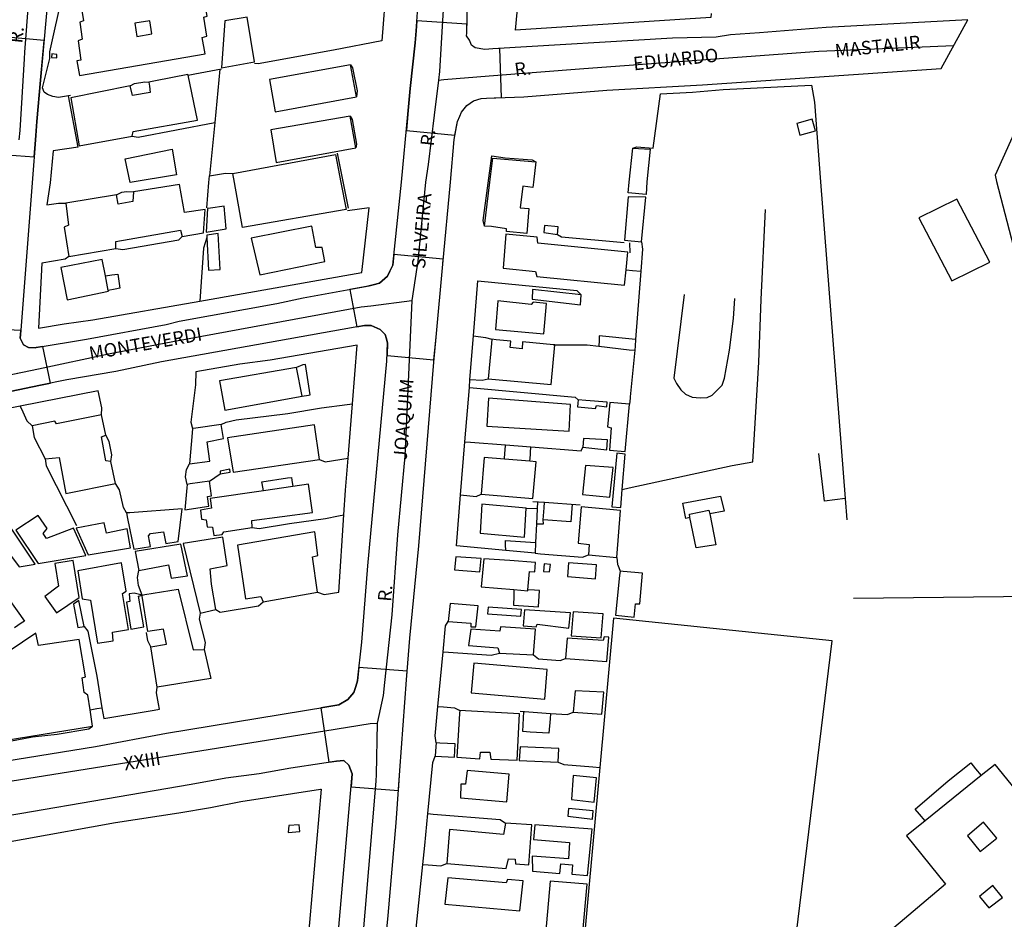
# Model space of a CAD drawing. Units: millimetres. Extents: x 185526 to 187942, y 1677057 to 1679832.
# Drawn here: x 186164 to 186348, y 1679138 to 1679306 of the extents above; entities that cross this region are included whole.
import ezdxf
from ezdxf.enums import TextEntityAlignment as Align

# ---------------------------------------------------------------- set-up
doc = ezdxf.new("R2010")
doc.units = ezdxf.units.MM
doc.header["$LTSCALE"] = 8
doc.header["$MEASUREMENT"] = 0
for name, color, linetype in [('V-CANAL', 4, 'Continuous'), ('V-CRUZAMENTO', 1, 'Continuous'), ('V-EDIFICACAO', 7, 'Continuous'), ('V-EIXO_DE_LOGRADOURO', 3, 'Continuous'), ('V-LOTE', 1, 'Continuous'), ('V-NOME_DOS_LOGRADOUROS', 7, 'Continuous'), ('V-QUADRA', 2, 'Continuous'), ('V-TESTADA', 161, 'Continuous')]:
    doc.layers.add(name, color=color, linetype=linetype)

msp = doc.modelspace()

# ---------------------------------------------------------------- linework, layer by layer
at = {"layer": 'V-CANAL'}
msp.add_lwpolyline([(186350.16, 1679286.29), (186345.89, 1679276.78), (186346.15, 1679275.59), (186354.72, 1679242.67), (186358.9, 1679227.49), (186362.32, 1679218.73), (186366.25, 1679208.09)], dxfattribs=at)
at = {"layer": 'V-CRUZAMENTO'}
for points in [[(186237.98, 1679303.69), (186237.98, 1679303.69), (186237.82, 1679301.41), (186236.87, 1679292.91), (186236.43, 1679288.15), (186236.43, 1679288.15), (186236.149, 1679285.073), (186245.208, 1679284.246), (186245.68, 1679286.78), (186246.1, 1679287.75), (186246.1, 1679287.75), (186246.43, 1679288.49), (186247.41, 1679289.74), (186248.64, 1679290.62), (186250.1, 1679291.08), (186251.09, 1679291.12), (186251.09, 1679291.12), (186253.887, 1679291.224), (186253.545, 1679300.387), (186252.25, 1679300.31), (186252.25, 1679300.31), (186250.79, 1679300.22), (186249, 1679300.48), (186248.3, 1679301.03), (186247.95, 1679301.91), (186247.39, 1679302.75), (186247.4, 1679303.25), (186247.4, 1679303.25), (186247.449, 1679304.885), (186238.106, 1679305.528), (186237.98, 1679303.69)], [(186161.088, 1679302.551), (186160.91, 1679300.75), (186160.72, 1679299.61), (186159.7, 1679298.99), (186158.49, 1679298.9), (186157.46, 1679299.61), (186157.1, 1679300.14), (186156.29, 1679301.349), (186150.808, 1679297.671), (186154.25, 1679292.54), (186159.91, 1679284.1), (186160.08, 1679283.6), (186160.05, 1679282.4), (186160.006, 1679280.694), (186166.791, 1679280.184), (186167.09, 1679284.16), (186167.29, 1679286.8), (186167.98, 1679294.51), (186168.638, 1679301.876), (186161.088, 1679302.551)], [(186226.927, 1679248.52), (186228.35, 1679248.78), (186229.09, 1679248.79), (186229.59, 1679248.79), (186231.29, 1679248.04), (186232.2, 1679247.08), (186232.37, 1679246.49), (186232.37, 1679246.49), (186232.64, 1679245.51), (186232.558, 1679243.195), (186241.289, 1679242.384), (186241.68, 1679246.59), (186241.68, 1679246.59), (186242.95, 1679260.2), (186242.95, 1679260.2), (186243.036, 1679261.124), (186233.824, 1679261.981), (186233.61, 1679259.99), (186233.09, 1679258.88), (186233.09, 1679258.88), (186232.66, 1679257.95), (186231.13, 1679256.66), (186229.98, 1679256.35), (186229.24, 1679256.16), (186228.706, 1679256.062), (186225.649, 1679255.503), (186226.926, 1679248.524)], [(186153.97, 1679234.779), (186154.93, 1679234.92), (186155.13, 1679234.95), (186168, 1679237.65), (186168, 1679237.65), (186169.826, 1679238.032), (186168.401, 1679244.847), (186167.17, 1679244.64), (186167.17, 1679244.64), (186167.13, 1679244.63), (186165.76, 1679244.67), (186164.83, 1679245.16), (186164.17, 1679246.43), (186164.22, 1679247.11), (186164.22, 1679247.11), (186164.278, 1679247.846), (186156.675, 1679248.21), (186156.56, 1679245.8), (186156.49, 1679244.42), (186155.93, 1679243.37), (186155.23, 1679242.63), (186155.05, 1679242.54), (186154.21, 1679242.12), (186152.937, 1679241.834)], [(186224.48, 1679167.71), (186225.46, 1679166.86), (186226.06, 1679165.2), (186225.99, 1679164.41), (186225.99, 1679164.41), (186225.848, 1679162.784), (186234.692, 1679162.14), (186234.96, 1679165.82), (186234.96, 1679165.82), (186236.2, 1679182.77), (186236.2, 1679182.77), (186236.316, 1679184.35), (186227.324, 1679185.012), (186227.04, 1679182.53), (186226.73, 1679181.51), (186226.73, 1679181.51), (186226.37, 1679180.36), (186225.25, 1679179.05), (186223.6, 1679178.06), (186221.35, 1679177.69), (186220.213, 1679177.505), (186221.733, 1679167.38), (186223.13, 1679167.59)]]:
    msp.add_lwpolyline(points, close=True, dxfattribs=at)
at = {"layer": 'V-EDIFICACAO'}
for points in [[(186175.5, 1679308.6), (186175.98, 1679305.52), (186175.28, 1679305.3), (186175.76, 1679302.11), (186175.02, 1679301.78), (186175.5, 1679298.18), (186174.76, 1679298.07), (186175.24, 1679295.32), (186198.64, 1679299.4), (186198.12, 1679302.44), (186198.94, 1679302.7), (186198.38, 1679306.19), (186199.05, 1679306.38), (186198.5, 1679309.53), (186199.05, 1679309.86), (186198.61, 1679312.57), (186175.5, 1679308.6)], [(186202.35, 1679305.52), (186201.72, 1679296.77), (186207.84, 1679297.92), (186206.51, 1679306.23), (186202.35, 1679305.52)], [(186185.55, 1679305.08), (186185.92, 1679302.63), (186188.74, 1679303.11), (186188.33, 1679305.52), (186185.55, 1679305.08)], [(186170.09, 1679299.4), (186170.05, 1679298.7), (186171.01, 1679298.62), (186171.01, 1679299.29), (186170.09, 1679299.4)], [(186210.66, 1679294.62), (186211.7, 1679288.61), (186226.87, 1679291.35), (186225.75, 1679297.36), (186210.66, 1679294.62)], [(186195.47, 1679295.43), (186195.45, 1679295.51), (186189.41, 1679294.34), (186188.15, 1679294.1), (186188.26, 1679293.38), (186188.44, 1679292.21), (186185.11, 1679291.61), (186184.66, 1679293.43), (186173.61, 1679291.21), (186175.2, 1679282.23), (186185.07, 1679284.05), (186185.26, 1679284.9), (186197.2, 1679287.05)], [(186210.92, 1679285.2), (186211.92, 1679279.12), (186226.72, 1679281.9), (186225.68, 1679287.79), (186210.92, 1679285.2)], [(186308.9, 1679286.39), (186309.46, 1679284.23), (186312.43, 1679285.01), (186311.8, 1679287.2), (186308.9, 1679286.39)], [(186204.15, 1679275.41), (186203.82, 1679277.11), (186222.95, 1679280.66), (186223.97, 1679275.44), (186224.95, 1679270.39), (186205.61, 1679267.01), (186204.15, 1679275.41)], [(186280.99, 1679275.51), (186280.84, 1679273.2), (186277.51, 1679273.46), (186277.69, 1679275.5), (186278.36, 1679281.81), (186281.59, 1679281.62), (186280.99, 1679275.51)], [(186259.86, 1679275.48), (186259.75, 1679274.48), (186257.84, 1679274.72), (186257.38, 1679270.68), (186258.98, 1679270.57), (186258.63, 1679265.91), (186254.82, 1679266.29), (186254.82, 1679266.8), (186252.02, 1679267.24), (186250.74, 1679267.27), (186251.74, 1679275.47), (186252.27, 1679279.96), (186260.31, 1679279.29), (186259.86, 1679275.48)], [(186185.21, 1679271.86), (186182.47, 1679271.39), (186182.13, 1679273.14), (186172.68, 1679271.56), (186173.19, 1679267.46), (186172.38, 1679267.07), (186173.24, 1679261.6), (186182, 1679263.14), (186182.04, 1679264.42), (186194.06, 1679266.56), (186194.4, 1679265.36), (186198.33, 1679266.05), (186198.67, 1679270.41), (186194.78, 1679269.85), (186193.89, 1679275.07), (186185.29, 1679273.66), (186185.21, 1679271.86)], [(186277.47, 1679272.72), (186276.79, 1679264.64), (186279.99, 1679264.34), (186280.76, 1679272.67), (186277.47, 1679272.72)], [(186338.74, 1679272.33), (186331.68, 1679268.83), (186337.8, 1679257.07), (186344.89, 1679260.57), (186338.74, 1679272.33)], [(186199.66, 1679270.62), (186199.09, 1679270.54), (186198.85, 1679266.13), (186202.56, 1679266.77), (186202.22, 1679271.01), (186199.66, 1679270.62)], [(186198.99, 1679265.18), (186199.27, 1679259.08), (186201.45, 1679259.21), (186201.11, 1679265.92), (186198.97, 1679265.58)], [(186207.23, 1679265.06), (186208.85, 1679258.22), (186220.95, 1679260.7), (186220.44, 1679263.31), (186219.28, 1679263.27), (186218.51, 1679267.29), (186207.23, 1679265.06)], [(186277.11, 1679259.16), (186277.43, 1679262.41), (186260.67, 1679264.08), (186260.5, 1679265.23), (186254.68, 1679265.79), (186254.21, 1679259.42), (186260.2, 1679258.82), (186260.45, 1679257.92), (186276.83, 1679256.3)], [(186261.91, 1679267.41), (186261.78, 1679266.09), (186264.3, 1679265.7), (186264.47, 1679267.16), (186261.91, 1679267.41)], [(186180.61, 1679255.27), (186180.07, 1679258), (186179.48, 1679261.04), (186171.74, 1679259.55), (186172.94, 1679253.56), (186180.63, 1679255.14)], [(186259.68, 1679255.49), (186259.6, 1679253.65), (186268.62, 1679252.62), (186268.71, 1679254.5), (186259.68, 1679255.49)], [(186259.77, 1679253.13), (186259.43, 1679252.66), (186253.23, 1679253.35), (186252.76, 1679248.05), (186261.78, 1679247.23), (186262.25, 1679252.88), (186259.77, 1679253.13)], [(186263.56, 1679245.18), (186257.81, 1679245.7), (186257.76, 1679244.41), (186255.48, 1679244.69), (186255.6, 1679245.87), (186252.88, 1679246.12), (186252.11, 1679246.19), (186252.04, 1679245.41), (186251.41, 1679238.84), (186263.13, 1679237.75), (186263.8, 1679245.16)], [(186201.33, 1679238.43), (186202.35, 1679233), (186216.72, 1679235.61), (186215.65, 1679240.91), (186201.33, 1679238.43)], [(186251.48, 1679235.22), (186251.13, 1679230), (186266.48, 1679229.06), (186266.74, 1679234.07), (186251.48, 1679235.22)], [(186268.19, 1679234.92), (186268.13, 1679234.3), (186268.06, 1679233.64), (186271.4, 1679233.3), (186271.61, 1679233.85), (186273.49, 1679233.6), (186273.58, 1679234.49), (186269.63, 1679234.81), (186268.19, 1679234.92)], [(186274.05, 1679234.41), (186273.62, 1679229.88), (186274.31, 1679229.71), (186274.01, 1679225.56), (186276.91, 1679225.3), (186277.73, 1679234.11), (186274.05, 1679234.41)], [(186170.93, 1679230.47), (186170.63, 1679230.95), (186166.39, 1679230.09), (186166.78, 1679227.91), (186168.83, 1679223.93), (186171.44, 1679224.19), (186172.68, 1679217.48), (186181.96, 1679219.32), (186181.1, 1679223.42), (186180.12, 1679223.55), (186179.35, 1679228.04), (186180.12, 1679228.34), (186179.31, 1679232.1), (186170.93, 1679230.47)], [(186196.28, 1679229.58), (186196.22, 1679228.76), (186195.77, 1679222.99), (186199.53, 1679223.51), (186199.06, 1679227.1), (186202.05, 1679227.7), (186201.67, 1679230.3), (186196.89, 1679229.66), (186196.28, 1679229.58)], [(186202.82, 1679227.82), (186203.85, 1679221.41), (186219.97, 1679223.81), (186219.03, 1679230.26), (186202.82, 1679227.82)], [(186269.18, 1679227.7), (186269.05, 1679226.07), (186273.49, 1679225.6), (186273.62, 1679227.44), (186269.18, 1679227.7)], [(186259.17, 1679223.47), (186254.42, 1679223.85), (186250.66, 1679224.15), (186250.11, 1679217.35), (186259.73, 1679216.54), (186260.33, 1679223.38)], [(186276.39, 1679218.23), (186276.96, 1679224.79), (186275.36, 1679224.96), (186274.43, 1679215), (186276.1, 1679214.83)], [(186201.45, 1679221.62), (186201.45, 1679221.11), (186203.29, 1679221.41), (186203.25, 1679221.97), (186201.45, 1679221.62)], [(186269.56, 1679222.69), (186269, 1679217.26), (186274.09, 1679216.75), (186274.69, 1679222.31), (186269.56, 1679222.69)], [(186195.3, 1679219.15), (186195.24, 1679218.54), (186194.87, 1679214.4), (186199.32, 1679215.13), (186199.1, 1679216.88), (186199.83, 1679217.05), (186199.44, 1679219.79), (186195.86, 1679219.24), (186195.3, 1679219.15)], [(186214.98, 1679218.77), (186209.5, 1679217.97), (186199.61, 1679216.54), (186199.87, 1679214.74), (186197.82, 1679214.36), (186197.99, 1679212.69), (186198.85, 1679212.56), (186199.02, 1679211.24), (186200, 1679211.19), (186200.26, 1679209.61), (186201.8, 1679209.82), (186202.14, 1679210.34), (186207.4, 1679211.15), (186207.35, 1679212.43), (186218.68, 1679213.93), (186217.91, 1679219.19)], [(186159.6, 1679215.3), (186154.64, 1679212.13), (186156.52, 1679209.27), (186157.8, 1679209.87), (186159.85, 1679206.7), (186161.35, 1679207.43), (186164, 1679203.8), (186166.95, 1679204.31), (186159.6, 1679215.3)], [(186184.01, 1679213.84), (186184.21, 1679212.83), (186185.34, 1679207.09), (186188.5, 1679207.6), (186188.11, 1679209.57), (186188.5, 1679210), (186190.89, 1679210.34), (186191.36, 1679208.16), (186193.63, 1679208.5), (186194.4, 1679214.61), (186184.61, 1679213.88), (186184.01, 1679213.84)], [(186250.24, 1679215.47), (186249.89, 1679210.08), (186258.15, 1679209.35), (186258.49, 1679214.74), (186250.24, 1679215.47)], [(186268.75, 1679215), (186268.19, 1679208.2), (186270.2, 1679207.94), (186270.12, 1679206.06), (186275.38, 1679205.55), (186276.06, 1679214.27), (186268.75, 1679215)], [(186169.09, 1679209.1), (186168.45, 1679210.04), (186169.22, 1679210.94), (186167.51, 1679213.37), (186163.36, 1679210.64), (186167.55, 1679204.39), (186176.4, 1679205.93), (186174.13, 1679210.98), (186169.09, 1679209.1)], [(186174.65, 1679210.98), (186176.87, 1679206.06), (186184.74, 1679207.34), (186184.1, 1679210.85), (186180.25, 1679210.08), (186179.86, 1679212.01), (186174.65, 1679210.98)], [(186194.57, 1679208.16), (186197.73, 1679195.16), (186200.64, 1679195.84), (186199.87, 1679200.55), (186199.57, 1679203.45), (186202.74, 1679204.05), (186201.97, 1679209.31), (186194.57, 1679208.16)], [(186204.7, 1679207.82), (186206.2, 1679197.81), (186209.02, 1679198.24), (186209.45, 1679197.26), (186219.58, 1679199.05), (186218.64, 1679205.68), (186219.67, 1679205.89), (186219.07, 1679210.3), (186204.7, 1679207.82)], [(186185.59, 1679206.66), (186186.28, 1679203.11), (186191.83, 1679204.14), (186192.3, 1679201.66), (186195.38, 1679202.13), (186194.1, 1679208.03), (186185.59, 1679206.66)], [(186245.36, 1679205.68), (186245.15, 1679203.24), (186249.85, 1679202.86), (186250.11, 1679205.34), (186245.36, 1679205.68)], [(186256.21, 1679199.56), (186258.79, 1679199.35), (186258.81, 1679199.53), (186259.09, 1679202.9), (186260.11, 1679202.86), (186260.24, 1679204.61), (186255.41, 1679204.95), (186250.58, 1679205.29), (186250.11, 1679200.08)], [(186168.79, 1679198.24), (186170.93, 1679195.2), (186175.16, 1679198.11), (186174.05, 1679204.95), (186170.63, 1679204.44), (186171.31, 1679200.21), (186168.79, 1679198.24)], [(186174.9, 1679203.03), (186175.76, 1679197.85), (186177.3, 1679197.6), (186178.58, 1679189.6), (186181.53, 1679189.99), (186181.4, 1679191.61), (186184.35, 1679192.12), (186183.24, 1679198.84), (186183.92, 1679199.26), (186183.07, 1679204.52), (186174.9, 1679203.03)], [(186261.86, 1679204.35), (186261.74, 1679202.9), (186262.81, 1679202.86), (186263.02, 1679204.22), (186261.86, 1679204.35)], [(186266.4, 1679204.57), (186266.18, 1679202), (186271.4, 1679201.57), (186271.57, 1679204.14), (186266.4, 1679204.57)], [(186275.97, 1679202.98), (186275.89, 1679202.19), (186275.12, 1679194.78), (186278.62, 1679194.43), (186278.84, 1679196.91), (186279.69, 1679196.91), (186280.16, 1679202.6), (186276.54, 1679202.93), (186275.97, 1679202.98)], [(186186.92, 1679198.54), (186187.4, 1679198.62), (186193.63, 1679199.61), (186196.45, 1679188.36), (186198.46, 1679188.4), (186199.74, 1679183.02), (186189.74, 1679181.39), (186188.54, 1679188.92), (186191.45, 1679189.39), (186190.89, 1679192.21), (186187.99, 1679191.74), (186186.95, 1679198.35), (186186.92, 1679198.54), (186185.4, 1679198.92), (186184.52, 1679198.75), (186184.65, 1679197.34), (186184.01, 1679197.21), (186184.82, 1679192.21), (186187.26, 1679192.64), (186186.23, 1679198.35)], [(186175.12, 1679197.51), (186174.13, 1679196.83), (186174.9, 1679192.51), (186176.1, 1679192.68), (186175.12, 1679197.51)], [(186244.29, 1679196.96), (186243.95, 1679193.62), (186248.14, 1679193.32), (186248.14, 1679192.64), (186249.12, 1679192.59), (186249.51, 1679196.53), (186244.29, 1679196.96)], [(186251.39, 1679196.27), (186251.26, 1679195.03), (186257.5, 1679194.6), (186257.63, 1679195.84), (186251.39, 1679196.27)], [(186258.15, 1679195.76), (186257.89, 1679192.81), (186260.33, 1679192.64), (186260.5, 1679193.11), (186266.44, 1679192.34), (186266.74, 1679195.2), (186258.15, 1679195.76)], [(186272.23, 1679166.39), (186267.43, 1679114.06), (186265.95, 1679097.85), (186264.9, 1679086.4), (186264.81, 1679085.45), (186265.27, 1679085.41), (186290.6, 1679082.93), (186291.96, 1679095.63), (186303.81, 1679094.43), (186315.52, 1679189.99), (186274.78, 1679194.26)], [(186267.25, 1679195.42), (186266.87, 1679190.97), (186272.47, 1679190.59), (186272.85, 1679195.03), (186267.25, 1679195.42)], [(186248.14, 1679192.17), (186247.76, 1679189.13), (186253.23, 1679188.7), (186253.49, 1679187.72), (186259.86, 1679187.42), (186260.2, 1679192.21), (186253.7, 1679192.64), (186253.57, 1679191.78), (186248.14, 1679192.17)], [(186161, 1679172.79), (186161.18, 1679171.43), (186177.68, 1679174.08), (186177.2, 1679177.13), (186176.78, 1679179.9), (186176.14, 1679180.41), (186175.76, 1679183.1), (186176.36, 1679183.27), (186175.2, 1679190.24), (186167.59, 1679189.17), (186167.12, 1679191.44), (186155.02, 1679183.27), (186155.19, 1679181.91), (186156.73, 1679182.08), (186157.12, 1679178.57), (186159.04, 1679178.74), (186159.55, 1679175.02), (186160.71, 1679175.02)], [(186266.14, 1679190.5), (186265.84, 1679186.69), (186273.54, 1679186.14), (186273.88, 1679190.71), (186273.02, 1679190.76), (186272.81, 1679190.07), (186266.14, 1679190.5)], [(186248.7, 1679185.84), (186248.23, 1679180.32), (186261.95, 1679179.13), (186262.38, 1679184.64), (186248.7, 1679185.84)], [(186267.64, 1679180.71), (186267.25, 1679176.69), (186272.6, 1679176.35), (186272.98, 1679180.45), (186267.64, 1679180.71)], [(186246.09, 1679177.03), (186246.06, 1679176.47), (186245.58, 1679168.31), (186249.85, 1679168.05), (186249.94, 1679169.29), (186251.73, 1679169.29), (186251.9, 1679167.97), (186256.82, 1679167.8), (186257.25, 1679176.43), (186247.15, 1679176.97), (186246.09, 1679177.03)], [(186241.69, 1679171), (186241.64, 1679170.29), (186241.51, 1679168.52), (186245.15, 1679168.35), (186245.23, 1679170.79), (186242.4, 1679170.96), (186241.69, 1679171)], [(186257.38, 1679170.23), (186257.2, 1679167.71), (186264.43, 1679167.37), (186264.56, 1679169.94), (186257.38, 1679170.23)], [(186343.27, 1679164.89), (186332.81, 1679156.46), (186329.37, 1679153.69), (186336.64, 1679144.67), (186319.33, 1679130.09), (186335.53, 1679110.51), (186354.09, 1679125.94), (186353.49, 1679126.71), (186359.22, 1679131.58), (186359.99, 1679131.07), (186377.26, 1679145.52), (186361.31, 1679164.8), (186352.93, 1679158.35), (186345.88, 1679166.99)], [(186247.46, 1679165.83), (186247.2, 1679163.31), (186246.3, 1679163.31), (186246.22, 1679160.74), (186254.9, 1679160.02), (186255.32, 1679165.15), (186247.46, 1679165.83)], [(186267.25, 1679164.93), (186266.91, 1679160.44), (186271.14, 1679159.97), (186271.57, 1679164.51), (186267.25, 1679164.93)], [(186266.35, 1679158.78), (186266.27, 1679157.32), (186270.84, 1679156.81), (186270.97, 1679158.35), (186266.35, 1679158.78)], [(186214.28, 1679155.61), (186214.15, 1679154.29), (186216.29, 1679154.46), (186216.16, 1679155.74), (186214.28, 1679155.61)], [(186254.64, 1679156.04), (186254.57, 1679155.64), (186254.25, 1679153.95), (186244.21, 1679154.84), (186243.69, 1679148.52), (186254.73, 1679147.57), (186255.2, 1679149.41), (186256.44, 1679149.33), (186256.48, 1679148.47), (186259, 1679148.3), (186259.56, 1679155.74), (186255.62, 1679155.98), (186254.64, 1679156.04)], [(186259.6, 1679149.88), (186259.68, 1679147.06), (186264.77, 1679146.68), (186264.94, 1679148.43), (186267.12, 1679148.3), (186267, 1679146.51), (186269.9, 1679146.29), (186270.76, 1679154.89), (186260.07, 1679155.7), (186259.86, 1679153), (186266.57, 1679152.41), (186266.35, 1679149.41), (186259.6, 1679149.88)], [(186340.7, 1679153.65), (186343.1, 1679150.78), (186346.22, 1679153.26), (186343.7, 1679156.25), (186340.7, 1679153.65)], [(186254.78, 1679127.25), (186259.84, 1679126.82), (186268.19, 1679126.11), (186269.82, 1679144.67), (186262.93, 1679145.22), (186261.91, 1679133.21), (186242.95, 1679134.77), (186242.2, 1679134.83), (186242.09, 1679133.69), (186241.6, 1679128.38)], [(186254.98, 1679145.52), (186254.73, 1679144.92), (186243.87, 1679145.86), (186243.35, 1679140.95), (186257.33, 1679139.71), (186257.89, 1679145.27), (186254.98, 1679145.52)], [(186345.45, 1679144.41), (186342.97, 1679142.36), (186344.72, 1679140.26), (186347.24, 1679142.19), (186345.45, 1679144.41)]]:
    msp.add_lwpolyline(points, close=True, dxfattribs=at)
at = {"layer": 'V-EIXO_DE_LOGRADOURO'}
for points in [[(186260.35, 1679509.67), (186259.72, 1679501.76), (186255.99, 1679454.62), (186254.51, 1679437.6), (186251.13, 1679403.56), (186249.87, 1679386.12), (186248.32, 1679368.61), (186246.49, 1679351.17), (186244.87, 1679332.46), (186243.39, 1679313.82), (186242.78, 1679303.47), (186242.34, 1679296.09), (186242.15, 1679294.5)], [(186164.02, 1679283.39), (186164.19, 1679285.11), (186164.97, 1679298.44), (186165.04, 1679299.72), (186170.99, 1679377.77), (186174.57, 1679417.59), (186175.15, 1679424.1)], [(186242.15, 1679294.5), (186243.15, 1679294.58), (186251.61, 1679295.26), (186269.22, 1679296.68), (186313.02, 1679299.9), (186338.168, 1679300.945)], [(186242.15, 1679294.5), (186241.35, 1679287.95), (186240.23, 1679278.79), (186239.69, 1679275.46), (186238.2, 1679260.14), (186238.11, 1679259.55), (186237.15, 1679253.41)], [(186159.8, 1679239.05), (186167.63, 1679240.71), (186180.97, 1679243.53), (186192.66, 1679245.76), (186227.73, 1679252.24), (186229.52, 1679252.46), (186237.15, 1679253.41)], [(186237.15, 1679253.41), (186236.85, 1679246.54), (186235.87, 1679224.4), (186234.52, 1679209.78), (186233.46, 1679194.88), (186232.09, 1679182.22), (186231.83, 1679179.84), (186230.69, 1679174.66)], [(186153.67, 1679162.36), (186159.74, 1679163.42), (186161.17, 1679163.65), (186220.95, 1679173.26), (186229.4, 1679174.62), (186230.69, 1679174.66)], [(186230.69, 1679174.66), (186230.5, 1679165.12), (186230.48, 1679163.88), (186227.71, 1679131.32), (186224.17, 1679097.84), (186221.33, 1679063.01), (186218.21, 1679027.97), (186215.98, 1679000.77), (186213.81, 1678974.29), (186212.61, 1678956.7), (186212.68, 1678953.05)]]:
    msp.add_lwpolyline(points, dxfattribs=at)
at = {"layer": 'V-LOTE'}
for points in [[(186292.97, 1679306.89), (186292.87, 1679306.14), (186256.47, 1679303.81), (186260.94, 1679351.35)], [(186229.54, 1679320.39), (186230.69, 1679320.58), (186233.33, 1679320.96), (186232.4, 1679312.16), (186231.58, 1679301.83), (186222.59, 1679300.04), (186208.52, 1679297.55), (186207.87, 1679297.59)], [(186169.74, 1679299.74), (186172.13, 1679310.7), (186187.17, 1679313.48), (186197.04, 1679315.01), (186199.14, 1679315.44), (186200.39, 1679315.87)], [(186173.59, 1679291.61), (186171.31, 1679291.27), (186170.27, 1679291.44), (186169.26, 1679291.78), (186168.68, 1679292.27), (186168.35, 1679293.07), (186169.7, 1679298.5)], [(186195.47, 1679295.43), (186196.74, 1679295.66), (186201.7, 1679296.58)], [(186201.39, 1679296.51), (186200.43, 1679286.58)], [(186184.66, 1679293.43), (186185.49, 1679293.87), (186187.41, 1679294.2), (186188.15, 1679294.1)], [(186282.12, 1679281.78), (186283.52, 1679291.92), (186289.45, 1679292.24), (186295.21, 1679292.75), (186311.64, 1679293.56), (186312.19, 1679290.37), (186313.36, 1679275.55), (186317.91, 1679216.55)], [(186185.07, 1679284.05), (186186.19, 1679283.88), (186200.43, 1679286.58)], [(186200.43, 1679286.58), (186199.48, 1679276.63)], [(186175.02, 1679281.97), (186170.32, 1679281.29), (186169.76, 1679275.37), (186169.18, 1679271.22), (186171.34, 1679271.55), (186172.68, 1679271.56)], [(186184.67, 1679275.39), (186183.74, 1679279.81), (186192.53, 1679281.61), (186193.34, 1679276.87), (186184.67, 1679275.39)], [(186198.96, 1679270.7), (186199.36, 1679275.41), (186199.48, 1679276.63)], [(186199.48, 1679276.63), (186202.43, 1679277.14), (186203.82, 1679277.11)], [(186182.13, 1679273.14), (186183.12, 1679273.6), (186183.98, 1679273.76), (186185.29, 1679273.66)], [(186197.66, 1679253.33), (186227.84, 1679258.64), (186229.25, 1679270.7), (186225.17, 1679270.15)], [(186276.39, 1679218.23), (186277.66, 1679218.51), (186296.86, 1679222.69), (186300.73, 1679223.34), (186301.87, 1679241.92), (186302.27, 1679253.61), (186303.1, 1679270.36)], [(186264.3, 1679265.7), (186265.08, 1679265.27), (186276.75, 1679264.21)], [(186182, 1679263.14), (186183.31, 1679262.9), (186193.76, 1679264.75), (186194.4, 1679265.36)], [(186198.99, 1679265.18), (186198.34, 1679263.18), (186197.66, 1679253.33)], [(186277.85, 1679262.31), (186277.78, 1679264.17)], [(186279.99, 1679264.34), (186280.15, 1679262.99), (186279.84, 1679258.87)], [(186173.24, 1679261.6), (186172.6, 1679261.1), (186168.2, 1679260.4), (186167.6, 1679248.24), (186172.41, 1679249.1), (186177.75, 1679249.82), (186197.66, 1679253.33)], [(186180.07, 1679258), (186181.27, 1679258.18), (186182.39, 1679258.35), (186182.77, 1679255.72), (186181.91, 1679255.54), (186180.61, 1679255.27)], [(186277.11, 1679259.16), (186278.31, 1679259.03), (186279.84, 1679258.87)], [(186279.84, 1679258.87), (186278.87, 1679246.14)], [(186248.66, 1679246.84), (186249.49, 1679257.06), (186267.9, 1679255.26), (186268.71, 1679254.5)], [(186287.95, 1679254.55), (186286.02, 1679238.96), (186286.48, 1679237.93), (186287.32, 1679236.77), (186288.16, 1679236), (186289.42, 1679235.43), (186290.9, 1679235.29), (186292.23, 1679235.38), (186293.15, 1679235.77), (186294.98, 1679237.65), (186295.47, 1679238.95), (186296.35, 1679244.2), (186297.09, 1679250.08), (186297.37, 1679253.82)], [(186248.01, 1679238.72), (186248.66, 1679246.84)], [(186248.66, 1679246.84), (186250.88, 1679246.54), (186252.11, 1679246.19)], [(186278.87, 1679246.14), (186272.11, 1679246.87), (186272.07, 1679245.96), (186272.02, 1679244.92)], [(186278.87, 1679246.14), (186278.78, 1679244.92), (186278.71, 1679244.14)], [(186226.11, 1679234.15), (186227, 1679245.13), (186210.78, 1679242.32), (186205.09, 1679241.54), (186196.91, 1679240.11), (186196.83, 1679237.74), (186196.01, 1679230.76), (186196.28, 1679229.58)], [(186263.56, 1679245.18), (186264.97, 1679245.18), (186269.87, 1679245.16), (186272.02, 1679244.92)], [(186272.02, 1679244.92), (186277.7, 1679244.26), (186278.71, 1679244.14)], [(186278.71, 1679244.14), (186277.86, 1679235.5), (186277.86, 1679235.25), (186277.73, 1679234.11)], [(186216.72, 1679235.61), (186217.93, 1679235.8), (186218.21, 1679235.85), (186217.33, 1679241.51), (186216.89, 1679241.42), (186215.65, 1679240.91)], [(186247.89, 1679237.23), (186248.01, 1679238.72)], [(186248.01, 1679238.72), (186250.26, 1679238.57), (186251.41, 1679238.84)], [(186179.31, 1679232.1), (186179.43, 1679233.41), (186178.71, 1679236.59), (186164.2, 1679233.73)], [(186247.07, 1679227.09), (186247.89, 1679237.23)], [(186247.89, 1679237.23), (186267.63, 1679235.39), (186268.19, 1679234.92)], [(186164.2, 1679233.73), (186159.51, 1679232.81), (186143.31, 1679229.41), (186132, 1679227.29), (186121.9, 1679222.15), (186127.15, 1679214.55), (186136.37, 1679200.62), (186137.05, 1679201.09), (186137.88, 1679202.13)], [(186164.2, 1679233.73), (186164.66, 1679232.71), (186165.42, 1679231.01), (186166.39, 1679230.09)], [(186201.67, 1679230.3), (186202.55, 1679230.75), (186204.44, 1679231.18), (186214.06, 1679232.39), (186220.36, 1679233.44), (186225.11, 1679234.03), (186226.11, 1679234.15)], [(186225.3, 1679224.06), (186226.11, 1679234.15)], [(186181.1, 1679223.42), (186181.28, 1679224.64), (186180.74, 1679227.15), (186180.12, 1679228.34)], [(186246.27, 1679217.2), (186247.07, 1679227.09)], [(186247.07, 1679227.09), (186248.1, 1679227.01), (186254.65, 1679226.5)], [(186254.42, 1679223.85), (186254.53, 1679225.05), (186254.56, 1679225.48), (186254.65, 1679226.5)], [(186254.65, 1679226.5), (186259.38, 1679226.13)], [(186259.17, 1679223.47), (186259.27, 1679224.69), (186259.3, 1679225.12), (186259.38, 1679226.13)], [(186259.38, 1679226.13), (186268.72, 1679225.41), (186269.05, 1679226.07)], [(186168.83, 1679223.93), (186169.04, 1679222.6), (186174.7, 1679211.5)], [(186219.97, 1679223.81), (186221.03, 1679223.38), (186225.3, 1679224.06)], [(186224.51, 1679213.48), (186224.81, 1679218.06), (186225.3, 1679224.06)], [(186317.91, 1679216.55), (186314.07, 1679216.01), (186313.02, 1679224.91)], [(186195.3, 1679219.15), (186194.98, 1679220.54), (186195.16, 1679221.94), (186195.77, 1679222.99)], [(186199.44, 1679219.79), (186200.43, 1679220.42), (186200.44, 1679220.43), (186201.45, 1679221.11)], [(186209.5, 1679217.97), (186209.27, 1679219.31), (186209.22, 1679219.62), (186214.01, 1679220.38), (186214.73, 1679220.44), (186214.8, 1679219.94), (186214.98, 1679218.77)], [(186184.01, 1679213.84), (186183.41, 1679214.83), (186182.72, 1679218.15), (186181.96, 1679219.32)], [(186254.66, 1679206.85), (186245.5, 1679207.73), (186246.27, 1679217.2)], [(186246.27, 1679217.2), (186249.17, 1679216.93), (186250.11, 1679217.35)], [(186288.99, 1679213.01), (186288.23, 1679212.82), (186287.67, 1679215.66), (186294.67, 1679216.94), (186295.35, 1679214.15), (186292.72, 1679213.65), (186293.82, 1679207.91), (186290.19, 1679207.31), (186288.99, 1679213.01)], [(186317.91, 1679216.55), (186318.22, 1679212.54)], [(186260.52, 1679214.63), (186258.62, 1679214.66)], [(186259.74, 1679215.99), (186261.91, 1679215.83)], [(186260.52, 1679214.63), (186260.39, 1679211.84)], [(186260.58, 1679215.91), (186260.52, 1679214.63)], [(186261.67, 1679212.54), (186261.84, 1679214.79), (186261.91, 1679215.83)], [(186267.08, 1679215.45), (186266.81, 1679212.16), (186261.67, 1679212.54)], [(186261.91, 1679215.83), (186268.56, 1679215.35)], [(186288.99, 1679213.01), (186288.98, 1679213.06), (186288.91, 1679213.59), (186292.52, 1679214.38), (186292.71, 1679213.63)], [(186207.4, 1679211.15), (186208.75, 1679210.94), (186214.37, 1679211.89), (186221.1, 1679212.81), (186223.48, 1679213.27), (186224.51, 1679213.48)], [(186219.58, 1679199.05), (186220.85, 1679198.66), (186223.54, 1679199.1), (186224.51, 1679213.48)], [(186260.39, 1679211.84), (186261.42, 1679211.82), (186261.72, 1679211.81), (186261.67, 1679212.54)], [(186260.39, 1679211.84), (186260.23, 1679208.36)], [(186254.66, 1679206.85), (186254.65, 1679207.89), (186254.64, 1679208.68), (186260.23, 1679208.36)], [(186260.23, 1679208.36), (186260.14, 1679206.33), (186254.66, 1679206.85)], [(186260.14, 1679206.33), (186261.13, 1679206.25), (186268.99, 1679205.6), (186270.12, 1679206.06)], [(186275.38, 1679205.55), (186275.53, 1679204.24), (186275.54, 1679204.19), (186275.97, 1679202.98)], [(186186.92, 1679198.54), (186186.24, 1679200.35), (186186.02, 1679201.8), (186186.28, 1679203.11)], [(186158.91, 1679198.75), (186160.16, 1679199.61), (186160.59, 1679199.91), (186165.01, 1679193.68), (186164.4, 1679193.28), (186163.14, 1679192.45)], [(186256.21, 1679199.56), (186256.17, 1679198.33), (186256.13, 1679196.64), (186260.76, 1679196.32), (186260.97, 1679199.36), (186260.04, 1679199.43), (186258.81, 1679199.53)], [(186319.51, 1679197.94), (186386.51, 1679198.73), (186387.93, 1679198.74)], [(186200.64, 1679195.84), (186201.45, 1679195.35), (186208.61, 1679196.55), (186209.45, 1679197.26)], [(186197.73, 1679195.16), (186197.54, 1679194.05), (186198.63, 1679189.72), (186198.46, 1679188.4)], [(186176.1, 1679192.68), (186176.8, 1679191.8), (186178.44, 1679183.4), (186179.38, 1679177.54)], [(186243.01, 1679187.99), (186243.47, 1679192.82), (186243.95, 1679193.62)], [(186188.54, 1679188.92), (186187.98, 1679190), (186187.7, 1679191.57)], [(186242.03, 1679177.79), (186243.01, 1679187.99)], [(186243.01, 1679187.99), (186244.01, 1679187.92), (186251.98, 1679187.32), (186253.49, 1679187.72)], [(186259.86, 1679187.42), (186260.78, 1679186.65), (186264.81, 1679186.37), (186265.84, 1679186.69)], [(186179.38, 1679177.54), (186179.75, 1679175.55), (186189.15, 1679177.09), (186190.15, 1679177.26), (186189.96, 1679178.26), (186189.57, 1679180.32), (186189.74, 1679181.39)], [(186241.69, 1679171), (186241.5, 1679172.29), (186242.03, 1679177.79)], [(186242.03, 1679177.79), (186243.08, 1679177.71), (186245.15, 1679177.55), (186246.09, 1679177.03)], [(186177.2, 1679177.13), (186178.5, 1679177.38), (186179.38, 1679177.54)], [(186257.38, 1679176.88), (186263.02, 1679176.49)], [(186263.02, 1679176.49), (186262.94, 1679175.45), (186262.72, 1679172.8), (186259.23, 1679173.02), (186257.88, 1679173.13), (186258.06, 1679176.83)], [(186263.02, 1679176.49), (186266.19, 1679176.27), (186267.25, 1679176.69)], [(186240.16, 1679157.82), (186241.06, 1679167.34), (186241.51, 1679168.52)], [(186264.43, 1679167.37), (186265.47, 1679166.94), (186270.91, 1679166.5), (186272.23, 1679166.39)], [(186332.81, 1679156.46), (186331.77, 1679157.7), (186330.96, 1679158.67), (186337.14, 1679163.93), (186341.33, 1679167.29), (186342.22, 1679166.18), (186343.27, 1679164.89)], [(186090.12, 1679041.37), (186090.39, 1679042.5), (186086.61, 1679063.23), (186085.85, 1679068.3), (186073.4, 1679136.83), (186130.28, 1679146.83), (186181.95, 1679156.16), (186193.77, 1679157.96), (186199.64, 1679158.93), (186205.3, 1679160.07), (186220.14, 1679162.37), (186220.28, 1679162.38), (186217.22, 1679127.57), (186215.6, 1679113.9), (186213.27, 1679085.42), (186210.38, 1679056.31), (186210.38, 1679056.28)], [(186239.23, 1679148.35), (186239.6, 1679151.89), (186240.16, 1679157.82)], [(186240.16, 1679157.82), (186241.16, 1679157.74), (186253.62, 1679156.72), (186254.64, 1679156.04)], [(186237.83, 1679135.24), (186239.23, 1679148.35)], [(186239.23, 1679148.35), (186240.23, 1679148.26), (186242.57, 1679148.07), (186243.69, 1679148.52)]]:
    msp.add_lwpolyline(points, dxfattribs=at)
at = {"layer": 'V-QUADRA'}
for points in [[(186170.22, 1679319.57), (186167.98, 1679294.51), (186167.98, 1679294.51), (186167.29, 1679286.8), (186167.09, 1679284.16), (186167.09, 1679284.16), (186166.43, 1679275.37), (186166.43, 1679275.37), (186164.22, 1679247.11), (186164.22, 1679247.11), (186164.17, 1679246.43), (186164.83, 1679245.16), (186165.76, 1679244.67), (186167.13, 1679244.63), (186167.17, 1679244.64), (186167.17, 1679244.64), (186176.56, 1679246.22), (186191.38, 1679248.98), (186193.82, 1679249.57), (186212.04, 1679252.85), (186216.94, 1679253.91), (186229.24, 1679256.16), (186229.98, 1679256.35), (186229.98, 1679256.35), (186231.13, 1679256.66), (186232.66, 1679257.95), (186233.09, 1679258.88), (186233.09, 1679258.88), (186233.61, 1679259.99), (186235.27, 1679275.45), (186235.27, 1679275.45), (186236.43, 1679288.15), (186236.43, 1679288.15), (186236.87, 1679292.91), (186237.82, 1679301.41), (186237.98, 1679303.69), (186237.98, 1679303.69), (186238.7, 1679314.16)], [(186229.35, 1679104.41), (186232.78, 1679138.85), (186234.25, 1679156.07), (186234.96, 1679165.82), (186236.2, 1679182.77), (186236.77, 1679190.51), (186238.45, 1679207.73), (186241.25, 1679241.96), (186241.68, 1679246.59), (186242.95, 1679260.2), (186244.37, 1679275.46), (186245.05, 1679283.4), (186245.68, 1679286.78), (186246.1, 1679287.75), (186246.43, 1679288.49), (186247.41, 1679289.74), (186248.64, 1679290.62), (186250.1, 1679291.08), (186251.09, 1679291.12), (186258.05, 1679291.38), (186273.49, 1679292.6), (186291.35, 1679293.63), (186335.84, 1679296.68), (186340.78, 1679305.73), (186314.4, 1679304.31), (186301.97, 1679303.27), (186296.57, 1679302.9), (186293.87, 1679302.51), (186285.73, 1679302.31), (186252.25, 1679300.31), (186250.79, 1679300.22), (186249, 1679300.48), (186248.3, 1679301.03), (186247.95, 1679301.91), (186247.39, 1679302.75), (186247.4, 1679303.25), (186247.57, 1679308.87)], [(186161.35, 1679167.57), (186178.24, 1679170.34), (186191.44, 1679172.82), (186221.35, 1679177.69), (186221.35, 1679177.69), (186223.6, 1679178.06), (186225.25, 1679179.05), (186226.37, 1679180.36), (186226.73, 1679181.51), (186226.73, 1679181.51), (186227.04, 1679182.53), (186227.87, 1679189.79), (186228.99, 1679204.01), (186232.52, 1679242.13), (186232.64, 1679245.51), (186232.37, 1679246.49), (186232.37, 1679246.49), (186232.2, 1679247.08), (186231.29, 1679248.04), (186229.59, 1679248.79), (186229.09, 1679248.79), (186229.09, 1679248.79), (186228.35, 1679248.78), (186190.52, 1679241.99), (186182.02, 1679240.21), (186172.88, 1679238.67), (186168, 1679237.65), (186168, 1679237.65), (186155.13, 1679234.95)], [(186222.52, 1679124.57), (186225.99, 1679164.41), (186225.99, 1679164.41), (186226.06, 1679165.2), (186225.46, 1679166.86), (186224.48, 1679167.71), (186223.13, 1679167.59), (186220.4, 1679167.18), (186220.4, 1679167.18), (186214.61, 1679166.31), (186208.72, 1679165.24), (186202.48, 1679164.42), (186196.06, 1679163.21), (186164.13, 1679157.8), (186164.13, 1679157.8), (186145.15, 1679154.59), (186145.15, 1679154.59), (186073.73, 1679142.49), (186073.73, 1679142.49), (186070.63, 1679141.96), (186069.79, 1679140.57), (186069.44, 1679138.61), (186069.68, 1679137.37)]]:
    msp.add_lwpolyline(points, dxfattribs=at)
at = {"layer": 'V-TESTADA'}
for points in [[(186169.7, 1679298.5), (186169.74, 1679299.74)], [(186225.75, 1679297.36), (186226.11, 1679296.75), (186226.98, 1679292.5), (186226.87, 1679291.35)], [(186175.02, 1679281.97), (186173.21, 1679291.55)], [(186225.68, 1679287.79), (186226.03, 1679287.17), (186226.86, 1679282.54), (186226.72, 1679281.9)], [(186223.24, 1679280.85), (186225.28, 1679270.63)], [(186250.74, 1679267.27), (186250.48, 1679268.34), (186252.11, 1679280.41), (186254.54, 1679280.01), (186259.57, 1679279.62), (186260.31, 1679279.29)], [(186278.36, 1679281.81), (186279.09, 1679282.04), (186282.12, 1679281.78)], [(186161, 1679172.79), (186160.8, 1679171.79), (186160.94, 1679171.09), (186166.46, 1679172.12), (186171.1, 1679172.63), (186176.97, 1679173.59), (186177.68, 1679174.08)]]:
    msp.add_lwpolyline(points, dxfattribs=at)

# ---------------------------------------------------------------- texts
at = {"layer": 'V-NOME_DOS_LOGRADOUROS'}
for s, height, rotation, p in [('R.', 2.5, 84, (186165.35, 1679301.18)), ('MASTALIR', 2.4998, 6, (186316.23, 1679297.92)), ('EDUARDO', 2.4998, 6, (186278.641, 1679295.516)), ('R.', 2.5, 8, (186256.59, 1679294.39)), ('R.', 2.5, 84, (186242.01, 1679282.02)), ('SILVEIRA', 2.5, 85, (186240.4, 1679259.2)), ('MONTEVERDI', 2.5, 10, (186177.39, 1679241.54)), ('JOAQUIM', 2.5, 85, (186236.98, 1679223.53)), ('R.', 2.5, 85, (186234.08, 1679197.17)), ('XXIII', 2.4998, 9, (186183.82, 1679165.08))]:
    msp.add_text(s, height=height, rotation=rotation, dxfattribs=at).set_placement(p, align=Align.BOTTOM_LEFT)

doc.saveas('drawing.dxf')
